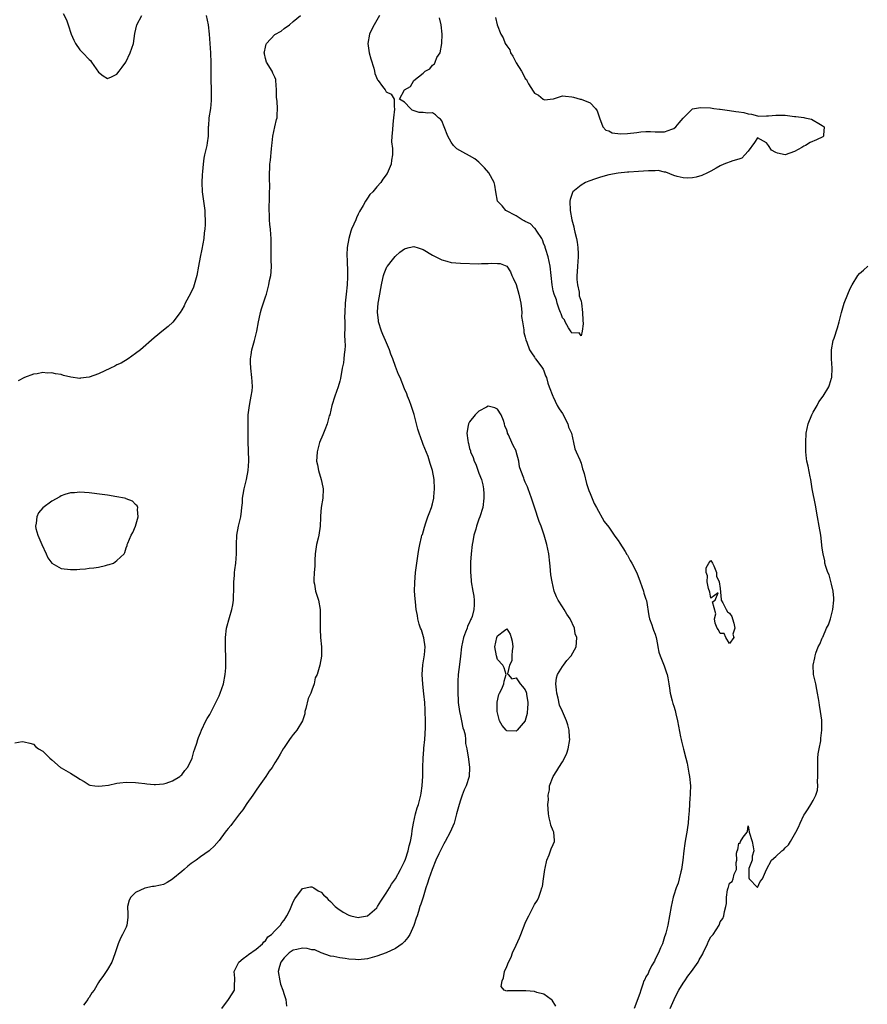
# Model space of a CAD drawing. Units: inches. Extents: x 2568000 to 2571000, y 1557000 to 1560000.
# Drawn here: x 2569772 to 2569955, y 1559000 to 1559212 of the extents above; entities that cross this region are included whole.
import ezdxf

# ---------------------------------------------------------------- set-up
doc = ezdxf.new("R2010")
doc.units = ezdxf.units.IN
doc.header["$MEASUREMENT"] = 0
doc.layers.add('LD25681557_2ft', color=64, linetype='Continuous')

msp = doc.modelspace()

# ---------------------------------------------------------------- linework, layer by layer
at = {"layer": 'LD25681557_2ft'}
for points, elevation in [([(2569771, 1559056.26), (2569772.55, 1559056.55), (2569773, 1559056.48), (2569774.21, 1559056.21), (2569775, 1559055.96), (2569775.47, 1559055.47), (2569776.09, 1559055), (2569777, 1559054.51), (2569778.51, 1559053), (2569779, 1559052.62), (2569780.87, 1559051), (2569781, 1559050.91), (2569783, 1559049.77), (2569784.13, 1559049), (2569784.7, 1559048.7), (2569785, 1559048.48), (2569785.95, 1559047.95), (2569787, 1559047.23), (2569787.18, 1559047.18), (2569788.22, 1559047), (2569789, 1559046.92), (2569789.84, 1559047), (2569791.19, 1559047.19), (2569793, 1559047.6), (2569793.66, 1559047.66), (2569795, 1559047.84), (2569797, 1559047.76), (2569797.63, 1559047.63), (2569799, 1559047.5), (2569799.42, 1559047.42), (2569801, 1559047.32), (2569801.31, 1559047.31), (2569803, 1559047.45), (2569803.6, 1559047.6), (2569805, 1559048.08), (2569806.56, 1559049), (2569806.78, 1559049.22), (2569807, 1559049.36), (2569807.65, 1559050.35), (2569808.18, 1559051), (2569809, 1559052.49), (2569809.19, 1559053), (2569809.58, 1559054.42), (2569809.82, 1559055), (2569810.23, 1559056.23), (2569810.42, 1559057), (2569810.56, 1559057.45), (2569811, 1559058.43), (2569811.19, 1559059), (2569812.17, 1559061), (2569812.47, 1559061.53), (2569813, 1559062.37), (2569815, 1559066.41), (2569815.26, 1559067), (2569815.94, 1559069), (2569816.33, 1559071), (2569816.45, 1559072.45), (2569816.48, 1559073), (2569816.45, 1559073.55), (2569816.46, 1559075), (2569816.42, 1559076.42), (2569816.36, 1559077), (2569816.36, 1559079), (2569816.64, 1559081), (2569817.28, 1559083.28), (2569817.79, 1559085), (2569818, 1559086), (2569818.12, 1559087), (2569818.12, 1559088.12), (2569818.19, 1559089), (2569818.21, 1559089.79), (2569818.22, 1559091), (2569818.32, 1559092.32), (2569818.35, 1559093), (2569818.4, 1559093.6), (2569818.61, 1559095), (2569818.79, 1559097), (2569818.79, 1559099), (2569818.83, 1559101), (2569819.19, 1559103), (2569819.69, 1559105), (2569819.81, 1559106.19), (2569819.93, 1559107), (2569820.03, 1559108.03), (2569820.07, 1559109), (2569820.2, 1559109.8), (2569820.44, 1559111), (2569820.92, 1559113), (2569821.25, 1559115), (2569821.39, 1559117), (2569821.37, 1559119.37), (2569821.29, 1559121), (2569821.25, 1559122.75), (2569821.27, 1559123.27), (2569821.25, 1559125.25), (2569821.31, 1559127), (2569821.56, 1559129), (2569821.78, 1559130.22), (2569821.95, 1559131), (2569822.11, 1559132.11), (2569822.18, 1559133), (2569822.14, 1559134.14), (2569822.08, 1559135), (2569821.84, 1559137), (2569821.77, 1559138.23), (2569821.75, 1559139), (2569821.9, 1559139.9), (2569822.07, 1559141), (2569822.64, 1559143), (2569823.13, 1559145), (2569823.51, 1559147), (2569823.66, 1559147.66), (2569823.94, 1559149), (2569824.16, 1559149.84), (2569825, 1559152.4), (2569825.21, 1559153), (2569825.76, 1559155), (2569825.91, 1559155.91), (2569826.14, 1559157), (2569826.23, 1559157.77), (2569826.27, 1559159), (2569826.2, 1559160.2), (2569826.22, 1559161.78), (2569826.2, 1559163), (2569826.2, 1559164.2), (2569826.22, 1559165), (2569826.18, 1559165.82), (2569826.1, 1559167), (2569825.97, 1559167.97), (2569825.89, 1559169), (2569825.85, 1559170.15), (2569825.79, 1559171), (2569825.84, 1559174.16), (2569825.87, 1559175), (2569825.92, 1559175.92), (2569825.85, 1559178.15), (2569825.98, 1559181), (2569826.12, 1559181.88), (2569826.31, 1559184.31), (2569826.39, 1559185), (2569826.43, 1559185.57), (2569826.59, 1559187), (2569827.01, 1559189), (2569827.38, 1559190.62), (2569827.5, 1559191), (2569827.55, 1559191.55), (2569827.63, 1559193), (2569827.52, 1559194.48), (2569827.4, 1559195.4), (2569827.39, 1559197), (2569827.25, 1559199), (2569827.22, 1559199.22), (2569827, 1559199.71), (2569826.62, 1559200.62), (2569826.44, 1559201), (2569825.22, 1559203), (2569825, 1559203.79), (2569824.79, 1559204.79), (2569824.76, 1559205), (2569824.78, 1559205.22), (2569825, 1559206.17), (2569825.19, 1559206.81), (2569825.26, 1559207), (2569827, 1559208.91), (2569828.37, 1559209.63), (2569829, 1559210.25), (2569830.16, 1559211), (2569831, 1559211.76), (2569832.57, 1559213)], 6710), ([(2569812.25, 1559213), (2569812.64, 1559211), (2569812.88, 1559209), (2569813.05, 1559207), (2569813.15, 1559205), (2569813.2, 1559202.8), (2569813.23, 1559199.23), (2569813.29, 1559197), (2569813.31, 1559195.31), (2569813.33, 1559195), (2569813.31, 1559194.69), (2569813.14, 1559193), (2569812.83, 1559191), (2569812.74, 1559189.26), (2569812.69, 1559189), (2569812.64, 1559188.64), (2569812.64, 1559187), (2569812.45, 1559185.55), (2569812.35, 1559185), (2569812.18, 1559184.18), (2569811.88, 1559183), (2569811.72, 1559182.28), (2569811.56, 1559181), (2569811.42, 1559179.42), (2569811.33, 1559178.67), (2569811.27, 1559177), (2569811.38, 1559175), (2569811.68, 1559173), (2569811.95, 1559171), (2569811.93, 1559170.07), (2569811.99, 1559169), (2569812, 1559168), (2569811.92, 1559167), (2569811.81, 1559166.19), (2569811.73, 1559165), (2569811.32, 1559162.68), (2569810.93, 1559160.93), (2569810.6, 1559159), (2569810.21, 1559157), (2569809.66, 1559155), (2569809.49, 1559154.51), (2569808.87, 1559153.13), (2569807.7, 1559151), (2569807.51, 1559150.49), (2569807, 1559149.59), (2569806.63, 1559149), (2569805.07, 1559146.93), (2569804.01, 1559145.99), (2569803, 1559145.19), (2569801, 1559143.55), (2569798.09, 1559141), (2569797, 1559140.15), (2569795.39, 1559139), (2569793.88, 1559138.12), (2569793, 1559137.73), (2569792.53, 1559137.47), (2569791.61, 1559137), (2569789, 1559135.8), (2569787, 1559135.06), (2569785.15, 1559134.85), (2569785, 1559134.81), (2569783.1, 1559135.1), (2569781.46, 1559135.46), (2569781, 1559135.66), (2569779.77, 1559135.77), (2569779, 1559136.04), (2569777.95, 1559135.95), (2569777, 1559136.08), (2569775.78, 1559135.78), (2569775, 1559135.7), (2569773.09, 1559135), (2569771.72, 1559134.28)], 6708), ([(2569781.42, 1559213.42), (2569782.1, 1559212.1), (2569782.51, 1559211), (2569783.15, 1559209), (2569783.7, 1559207.7), (2569784.06, 1559207), (2569785, 1559205.62), (2569785.64, 1559205), (2569787, 1559203.54), (2569787.29, 1559203.29), (2569787.53, 1559203), (2569789, 1559200.84), (2569790.04, 1559200.04), (2569791, 1559199.47), (2569791.83, 1559199.83), (2569793, 1559200.4), (2569793.51, 1559201), (2569794.1, 1559201.9), (2569794.89, 1559203), (2569795.85, 1559205), (2569796.56, 1559207), (2569796.89, 1559209.11), (2569797.31, 1559211), (2569798.38, 1559213)], 6706), ([(2569849.61, 1559213), (2569848.41, 1559211), (2569847.94, 1559210.06), (2569847.44, 1559209), (2569847.08, 1559207), (2569847.37, 1559205), (2569847.69, 1559203.69), (2569848.34, 1559201.66), (2569848.48, 1559201), (2569848.55, 1559200.55), (2569849.15, 1559199.15), (2569849.3, 1559199), (2569850.26, 1559197.74), (2569850.78, 1559197), (2569851, 1559196.55), (2569852.06, 1559196.06), (2569852.77, 1559195), (2569852.73, 1559193.27), (2569852.8, 1559193), (2569852.81, 1559192.81), (2569852.62, 1559191), (2569852.42, 1559189.58), (2569852.39, 1559188.39), (2569852.23, 1559187), (2569852.19, 1559185.81), (2569852.37, 1559184.37), (2569852.36, 1559183), (2569852.16, 1559181.84), (2569852.11, 1559181), (2569851.25, 1559179), (2569850.27, 1559177.72), (2569849.83, 1559177), (2569849, 1559176.09), (2569848.12, 1559175), (2569847.53, 1559174.47), (2569847, 1559173.65), (2569846.54, 1559173), (2569846.05, 1559172.05), (2569845.24, 1559170.76), (2569845, 1559170.18), (2569844.59, 1559169.41), (2569844.45, 1559169), (2569844.06, 1559168.06), (2569843.58, 1559167), (2569843.43, 1559166.57), (2569842.94, 1559165), (2569842.6, 1559163), (2569842.54, 1559161.46), (2569842.56, 1559161), (2569842.6, 1559160.6), (2569842.65, 1559157.35), (2569842.67, 1559157), (2569842.67, 1559156.67), (2569842.6, 1559155), (2569842.42, 1559153), (2569842.2, 1559151), (2569842.08, 1559149), (2569842.06, 1559148.06), (2569842.08, 1559147), (2569842.14, 1559145.86), (2569842.07, 1559144.07), (2569842.13, 1559143), (2569842.17, 1559141.83), (2569842.11, 1559141), (2569841.95, 1559139.95), (2569841.92, 1559139), (2569841.84, 1559138.16), (2569841.56, 1559137), (2569841.17, 1559134.83), (2569841, 1559134.25), (2569840.67, 1559133), (2569839.94, 1559131), (2569839.31, 1559129), (2569838.84, 1559127), (2569838.76, 1559126.76), (2569838.29, 1559125), (2569837.77, 1559123.77), (2569837.34, 1559122.66), (2569836.65, 1559121), (2569836.13, 1559119), (2569836.08, 1559117.92), (2569836.02, 1559117), (2569836.2, 1559116.2), (2569836.4, 1559115), (2569836.98, 1559113), (2569837.36, 1559111.36), (2569837.41, 1559111), (2569837.36, 1559109), (2569837.01, 1559107.01), (2569836.87, 1559105.13), (2569836.83, 1559104.83), (2569836.81, 1559103), (2569836.52, 1559101), (2569836.38, 1559100.38), (2569836.03, 1559099), (2569835.73, 1559097), (2569835.65, 1559095.65), (2569835.66, 1559094.34), (2569835.52, 1559093), (2569835.43, 1559091.43), (2569835.45, 1559091), (2569835.56, 1559090.44), (2569835.81, 1559089), (2569836.41, 1559087), (2569836.76, 1559085), (2569836.76, 1559084.76), (2569836.82, 1559083), (2569836.79, 1559081.21), (2569836.77, 1559080.77), (2569836.85, 1559079), (2569837.06, 1559077), (2569837.06, 1559074.94), (2569836.74, 1559073), (2569836.17, 1559071), (2569835.74, 1559070.26), (2569835.47, 1559069), (2569835, 1559067.64), (2569834.77, 1559067), (2569834.19, 1559065.81), (2569833.69, 1559063.69), (2569833.5, 1559063), (2569833.46, 1559062.54), (2569832.96, 1559061), (2569831.77, 1559059), (2569831.44, 1559058.56), (2569831, 1559058.1), (2569830.52, 1559057.48), (2569830.2, 1559057), (2569829, 1559055.31), (2569828.83, 1559055), (2569828.14, 1559053.86), (2569827.69, 1559053), (2569827, 1559051.94), (2569826.42, 1559051), (2569825.83, 1559050.17), (2569825.05, 1559049), (2569823.68, 1559047), (2569823, 1559046.07), (2569822.28, 1559045), (2569821, 1559043.19), (2569820.14, 1559041.86), (2569819.44, 1559041), (2569817.91, 1559039), (2569817.53, 1559038.47), (2569817, 1559037.84), (2569816.64, 1559037.36), (2569816.34, 1559037), (2569815, 1559035.24), (2569813.95, 1559034.05), (2569813, 1559033.13), (2569812.85, 1559033), (2569811, 1559031.73), (2569810.07, 1559031), (2569809, 1559030.26), (2569808.3, 1559029.7), (2569807.5, 1559029), (2569807, 1559028.54), (2569805.06, 1559027), (2569805, 1559026.93), (2569803.85, 1559026.15), (2569803, 1559025.75), (2569802.37, 1559025.63), (2569801, 1559025.3), (2569800.69, 1559025.31), (2569799, 1559024.96), (2569797, 1559024.01), (2569795.98, 1559023), (2569795.64, 1559022.36), (2569795.3, 1559021), (2569795.38, 1559019.38), (2569795.37, 1559019), (2569795.35, 1559018.66), (2569795.16, 1559017), (2569795, 1559016.58), (2569794.23, 1559015), (2569793.79, 1559014.21), (2569793.26, 1559013), (2569793, 1559012.14), (2569792.59, 1559011), (2569792.2, 1559009.8), (2569791.91, 1559009), (2569791, 1559007.45), (2569790.7, 1559007), (2569789.95, 1559005.95), (2569789.24, 1559005), (2569789, 1559004.64), (2569788.09, 1559003), (2569787.59, 1559002.41), (2569787, 1559001.42), (2569786.82, 1559001.18), (2569786.73, 1559001), (2569785.77, 1558999.77)], 6712), ([(2569874.6, 1559212.6), (2569874.9, 1559211), (2569875.69, 1559209), (2569876.19, 1559208.19), (2569876.67, 1559207), (2569877, 1559206.45), (2569877.64, 1559205.64), (2569877.83, 1559205), (2569878.28, 1559204.28), (2569879, 1559202.84), (2569880.19, 1559201), (2569880.49, 1559200.49), (2569881, 1559199.43), (2569881.22, 1559199.22), (2569881.3, 1559199), (2569881.67, 1559198.33), (2569882.7, 1559196.7), (2569883, 1559196.26), (2569883.85, 1559195.85), (2569884.85, 1559195), (2569885, 1559194.89), (2569885.14, 1559194.86), (2569887, 1559195.05), (2569887.09, 1559195.09), (2569889, 1559195.69), (2569889.65, 1559195.65), (2569891, 1559195.51), (2569891.39, 1559195.39), (2569892.85, 1559195), (2569893, 1559194.96), (2569895, 1559194.17), (2569896.15, 1559193), (2569896.45, 1559192.45), (2569897, 1559191), (2569897.68, 1559189), (2569898.33, 1559188.33), (2569899, 1559188.15), (2569899.74, 1559187.74), (2569901.53, 1559187.53), (2569903, 1559187.6), (2569905, 1559187.8), (2569905.92, 1559187.92), (2569907, 1559188), (2569908, 1559188), (2569909, 1559187.96), (2569911, 1559187.96), (2569912.55, 1559188.55), (2569913, 1559188.68), (2569913.4, 1559189), (2569914.14, 1559189.86), (2569915, 1559190.93), (2569917, 1559192.88), (2569918.78, 1559193.22), (2569920.9, 1559193.1), (2569921.6, 1559193), (2569922.85, 1559192.85), (2569923, 1559192.84), (2569925, 1559192.55), (2569926.37, 1559192.37), (2569927, 1559192.23), (2569928.12, 1559192.12), (2569929, 1559191.83), (2569929.75, 1559191.75), (2569931, 1559191.4), (2569931.35, 1559191.35), (2569933, 1559191.42), (2569933.37, 1559191.37), (2569935, 1559191.58), (2569935.51, 1559191.51), (2569937, 1559191.52), (2569939, 1559191.28), (2569939.26, 1559191.26), (2569941.04, 1559191.04), (2569941.25, 1559191), (2569942.65, 1559190.65), (2569943, 1559190.49), (2569944.27, 1559189.73), (2569945, 1559189.32), (2569945.41, 1559189), (2569945.23, 1559187.23), (2569945.24, 1559187), (2569945.09, 1559186.91), (2569943.74, 1559186.26), (2569942.35, 1559185.65), (2569941.35, 1559185), (2569941, 1559184.84), (2569940.57, 1559184.57), (2569939, 1559183.69), (2569937, 1559183.01), (2569935.35, 1559183.35), (2569935, 1559183.51), (2569934.02, 1559184.02), (2569933.39, 1559185), (2569933, 1559185.57), (2569931.69, 1559186.31), (2569931, 1559186.66), (2569930.36, 1559185.64), (2569929, 1559183.77), (2569928.28, 1559183), (2569927.69, 1559182.31), (2569927, 1559182.06), (2569925.69, 1559181.69), (2569923.79, 1559181), (2569923, 1559180.62), (2569922.15, 1559180.15), (2569921, 1559179.45), (2569920, 1559179), (2569919.34, 1559178.66), (2569919, 1559178.52), (2569917.82, 1559178.18), (2569917, 1559178.02), (2569916.04, 1559177.96), (2569915, 1559178.01), (2569913.7, 1559178.3), (2569913, 1559178.55), (2569911.25, 1559179.25), (2569911, 1559179.25), (2569909.59, 1559179.59), (2569909, 1559179.56), (2569907.57, 1559179.57), (2569905.4, 1559179.4), (2569903.27, 1559179.27), (2569903, 1559179.27), (2569901, 1559179.05), (2569899, 1559178.67), (2569897.67, 1559178.33), (2569897, 1559178.13), (2569896.14, 1559177.86), (2569894.66, 1559177.34), (2569893.94, 1559177), (2569893, 1559176.49), (2569891.23, 1559175), (2569891.15, 1559174.85), (2569890.66, 1559173.34), (2569890.59, 1559173), (2569890.69, 1559171), (2569891.05, 1559169), (2569891.45, 1559167.45), (2569891.51, 1559167), (2569891.64, 1559166.36), (2569892, 1559165), (2569892.18, 1559164.18), (2569892.34, 1559163), (2569892.37, 1559161.63), (2569892.4, 1559161), (2569892.25, 1559159), (2569892.19, 1559157.81), (2569892.13, 1559157), (2569892.13, 1559156.13), (2569892.25, 1559155), (2569892.59, 1559153.41), (2569892.61, 1559152.61), (2569893, 1559151.46), (2569893.1, 1559151), (2569893.35, 1559149), (2569893.36, 1559147.36), (2569893.44, 1559146.56), (2569893.24, 1559145), (2569893, 1559143.96), (2569892.61, 1559144.61), (2569891, 1559144.55), (2569890.86, 1559144.86), (2569890.28, 1559145.72), (2569889.57, 1559147), (2569889.44, 1559147.44), (2569889, 1559147.84), (2569888.71, 1559148.71), (2569888.57, 1559149), (2569888.28, 1559149.72), (2569887.89, 1559151), (2569887.73, 1559151.73), (2569887.2, 1559153), (2569887, 1559153.71), (2569886.8, 1559155), (2569886.59, 1559157), (2569886.32, 1559159), (2569885.89, 1559161), (2569885.39, 1559162.61), (2569885.31, 1559163), (2569885.27, 1559163.27), (2569885, 1559163.74), (2569884.71, 1559164.71), (2569884.56, 1559165), (2569883.48, 1559166.52), (2569883.14, 1559167.14), (2569883, 1559167.2), (2569882.12, 1559168.12), (2569881, 1559168.66), (2569880.78, 1559168.78), (2569880.3, 1559169), (2569879, 1559169.85), (2569876.82, 1559171), (2569876.03, 1559172.03), (2569875.01, 1559173), (2569874.66, 1559175), (2569874.44, 1559176.44), (2569874.28, 1559177), (2569873.11, 1559179.11), (2569872.21, 1559180.21), (2569871, 1559181.4), (2569870.13, 1559182.13), (2569869, 1559182.81), (2569867.54, 1559183.54), (2569866.27, 1559184.27), (2569865.52, 1559185), (2569865, 1559185.72), (2569864.31, 1559187), (2569863.53, 1559189), (2569863, 1559190.33), (2569862.7, 1559190.7), (2569862.3, 1559191), (2569861.64, 1559191.64), (2569861, 1559192.05), (2569859.98, 1559191.98), (2569859, 1559192.09), (2569858.11, 1559192.11), (2569856.65, 1559192.65), (2569856.27, 1559193), (2569855, 1559194.33), (2569853.92, 1559195), (2569854.98, 1559196.98), (2569856.29, 1559197.71), (2569856.96, 1559199), (2569859, 1559200.57), (2569859.4, 1559201), (2569860.45, 1559201.55), (2569861, 1559202.3), (2569861.41, 1559202.59), (2569861.54, 1559203), (2569861.95, 1559203.95), (2569862.62, 1559205), (2569863.04, 1559206.96), (2569863.08, 1559209), (2569862.84, 1559211), (2569862.52, 1559212.52)], 6712), ([(2569815.61, 1558999), (2569817.06, 1559001), (2569817.84, 1559002.16), (2569818.32, 1559003), (2569818.33, 1559004.33), (2569818.42, 1559005), (2569818.4, 1559005.6), (2569818.27, 1559007), (2569819.3, 1559009), (2569820.18, 1559009.82), (2569821, 1559010.36), (2569821.34, 1559010.66), (2569823, 1559011.84), (2569824.35, 1559013), (2569824.63, 1559013.37), (2569825, 1559013.65), (2569825.54, 1559014.46), (2569826.29, 1559015), (2569827, 1559015.8), (2569828.26, 1559017), (2569828.52, 1559017.48), (2569829, 1559018.08), (2569829.36, 1559018.64), (2569829.64, 1559019), (2569830.23, 1559020.23), (2569831, 1559022.01), (2569831.33, 1559022.67), (2569833, 1559024.9), (2569834.72, 1559025.28), (2569835, 1559025.27), (2569835.45, 1559025), (2569836.37, 1559024.37), (2569837, 1559024.09), (2569837.51, 1559023.51), (2569838.05, 1559023), (2569838.51, 1559022.51), (2569839, 1559022.08), (2569840.04, 1559021), (2569840.57, 1559020.57), (2569841.78, 1559019.78), (2569843, 1559019.11), (2569843.42, 1559019), (2569845, 1559018.67), (2569845.29, 1559018.71), (2569847, 1559019.03), (2569849, 1559020.75), (2569849.17, 1559021), (2569849.85, 1559022.15), (2569850.41, 1559023), (2569851, 1559023.86), (2569851.7, 1559025), (2569852.16, 1559025.84), (2569853, 1559026.94), (2569854.11, 1559029), (2569855, 1559030.74), (2569855.2, 1559031.2), (2569855.79, 1559033), (2569855.94, 1559034.06), (2569856.27, 1559035), (2569856.56, 1559036.56), (2569856.63, 1559037.37), (2569856.92, 1559039), (2569857.37, 1559041), (2569857.69, 1559042.31), (2569857.95, 1559043), (2569858.46, 1559045), (2569858.56, 1559045.44), (2569858.78, 1559047), (2569858.91, 1559049.09), (2569858.93, 1559051), (2569858.99, 1559052.99), (2569859.15, 1559054.85), (2569859.16, 1559055.16), (2569859.34, 1559057), (2569859.48, 1559059.48), (2569859.48, 1559061), (2569859.44, 1559063), (2569859.4, 1559063.4), (2569859.33, 1559065), (2569859.16, 1559066.84), (2569858.92, 1559068.92), (2569858.79, 1559071), (2569858.92, 1559073.08), (2569859.28, 1559075.28), (2569859.4, 1559077), (2569859.11, 1559078.89), (2569859.09, 1559079.09), (2569858.6, 1559080.6), (2569858.41, 1559081), (2569858.13, 1559081.87), (2569857.83, 1559083), (2569857.75, 1559083.75), (2569857.51, 1559085), (2569857.3, 1559086.7), (2569857.29, 1559087.29), (2569857.15, 1559089), (2569857.16, 1559090.84), (2569857.34, 1559093), (2569857.52, 1559094.48), (2569857.89, 1559097), (2569858.07, 1559097.93), (2569858.24, 1559099), (2569858.62, 1559100.62), (2569858.72, 1559101), (2569858.81, 1559101.19), (2569859.27, 1559102.73), (2569859.32, 1559103), (2569859.46, 1559103.46), (2569860, 1559105), (2569860.29, 1559105.71), (2569860.75, 1559107), (2569861, 1559107.78), (2569861.28, 1559109), (2569861.29, 1559109.29), (2569861.45, 1559111), (2569861.34, 1559113), (2569861, 1559115), (2569860.46, 1559116.46), (2569860.37, 1559117), (2569860.03, 1559117.97), (2569859, 1559120.59), (2569858.82, 1559121), (2569858.1, 1559123), (2569857.86, 1559123.86), (2569857.07, 1559127.07), (2569856.39, 1559129), (2569856.01, 1559129.99), (2569855.64, 1559131), (2569855.49, 1559131.49), (2569855, 1559132.55), (2569854, 1559135), (2569853.68, 1559135.68), (2569853, 1559137.4), (2569852.44, 1559139), (2569852.03, 1559140.03), (2569851.72, 1559141), (2569850.87, 1559143), (2569850.27, 1559144.27), (2569850.02, 1559145), (2569849.39, 1559147), (2569849.36, 1559147.36), (2569849.13, 1559149), (2569849.15, 1559149.15), (2569849.28, 1559151), (2569849.36, 1559151.36), (2569849.65, 1559153), (2569849.83, 1559154.17), (2569850, 1559155), (2569850.32, 1559156.32), (2569850.44, 1559157), (2569850.56, 1559157.44), (2569851, 1559158.5), (2569851.17, 1559158.83), (2569851.29, 1559159), (2569852.39, 1559160.39), (2569852.92, 1559161.08), (2569853, 1559161.18), (2569853.99, 1559162.01), (2569855, 1559162.77), (2569855.18, 1559162.82), (2569856, 1559163), (2569857, 1559163.25), (2569857.17, 1559163.17), (2569857.66, 1559163), (2569859, 1559162.57), (2569861, 1559161.41), (2569862.61, 1559160.61), (2569863, 1559160.39), (2569864.09, 1559160.1), (2569865, 1559159.8), (2569867, 1559159.63), (2569871, 1559159.54), (2569871.58, 1559159.58), (2569873, 1559159.55), (2569873.65, 1559159.65), (2569875, 1559159.59), (2569875.61, 1559159.61), (2569877.02, 1559159.02), (2569877.8, 1559157.8), (2569878.09, 1559157), (2569878.4, 1559156.4), (2569879, 1559155.03), (2569879.57, 1559153), (2569880.01, 1559151), (2569880.16, 1559149.84), (2569880.22, 1559149), (2569880.18, 1559148.18), (2569880.36, 1559147), (2569880.69, 1559145.31), (2569880.67, 1559145), (2569880.68, 1559144.68), (2569881, 1559143.69), (2569881.11, 1559143.11), (2569881.34, 1559142.66), (2569881.92, 1559141), (2569882.32, 1559140.32), (2569883, 1559139.39), (2569883.11, 1559139.11), (2569883.21, 1559139), (2569883.89, 1559138.11), (2569884.68, 1559137), (2569884.81, 1559136.81), (2569885, 1559136.46), (2569885.35, 1559135.35), (2569885.53, 1559135), (2569885.82, 1559133.82), (2569886.12, 1559133), (2569886.91, 1559131), (2569887, 1559130.85), (2569887.83, 1559129), (2569888.26, 1559128.27), (2569889, 1559127.25), (2569890.16, 1559125), (2569890.33, 1559124.33), (2569890.97, 1559123), (2569891.41, 1559121), (2569891.64, 1559119.64), (2569891.97, 1559119), (2569892.75, 1559117.25), (2569892.88, 1559116.88), (2569893, 1559116.58), (2569893.31, 1559115.31), (2569893.44, 1559115), (2569893.65, 1559114.35), (2569894.15, 1559112.15), (2569894.69, 1559110.69), (2569895, 1559109.98), (2569895.84, 1559107.84), (2569896.36, 1559107), (2569897.99, 1559103.99), (2569899, 1559102.76), (2569900.15, 1559101), (2569900.5, 1559100.5), (2569901, 1559099.89), (2569901.33, 1559099.33), (2569902.52, 1559097.48), (2569902.88, 1559096.88), (2569903, 1559096.72), (2569903.6, 1559095.6), (2569903.95, 1559095), (2569905, 1559092.94), (2569905.74, 1559091), (2569906.47, 1559089), (2569906.57, 1559088.57), (2569907, 1559087.23), (2569907.08, 1559086.92), (2569907.64, 1559083.64), (2569907.79, 1559083), (2569908.27, 1559081.73), (2569908.49, 1559081), (2569908.59, 1559080.59), (2569909, 1559079.68), (2569909.21, 1559079), (2569909.46, 1559077.46), (2569909.57, 1559077), (2569909.8, 1559075.8), (2569910.04, 1559075), (2569910.8, 1559073.2), (2569910.9, 1559072.9), (2569911, 1559072.66), (2569911.4, 1559071.4), (2569911.56, 1559071), (2569911.73, 1559070.28), (2569911.93, 1559069), (2569912.04, 1559068.04), (2569912.23, 1559067), (2569912.64, 1559065.36), (2569912.77, 1559064.77), (2569913, 1559064.21), (2569913.27, 1559063.27), (2569913.46, 1559062.54), (2569913.82, 1559061), (2569914.44, 1559057.56), (2569914.57, 1559057), (2569914.67, 1559056.67), (2569915.08, 1559054.92), (2569915.58, 1559053), (2569915.91, 1559051.91), (2569916.24, 1559049.76), (2569916.41, 1559049), (2569916.57, 1559047), (2569916.55, 1559045.45), (2569916.52, 1559045), (2569916.44, 1559044.44), (2569916.34, 1559041.66), (2569916.17, 1559040.17), (2569916.07, 1559039), (2569915.95, 1559038.05), (2569915.78, 1559037), (2569915.5, 1559035.51), (2569915.39, 1559034.61), (2569915.13, 1559033), (2569914.91, 1559031), (2569914.64, 1559029), (2569914.51, 1559028.51), (2569914.18, 1559027), (2569913.94, 1559026.06), (2569913.52, 1559025), (2569913, 1559023.49), (2569912.87, 1559023), (2569912.44, 1559021), (2569911.74, 1559017), (2569911.26, 1559015.26), (2569911.16, 1559014.84), (2569911, 1559014.51), (2569910.53, 1559013), (2569910.14, 1559012.14), (2569909.72, 1559011), (2569909, 1559009.65), (2569908.8, 1559009.2), (2569908.2, 1559008.2), (2569907.58, 1559007), (2569907.44, 1559006.56), (2569907, 1559005.86), (2569906.72, 1559005.28), (2569906.57, 1559005), (2569906.31, 1559004.31), (2569905.87, 1559003), (2569905.7, 1559002.3), (2569904.43, 1558999)], 6714), ([(2569912.2, 1558999), (2569913.08, 1559001), (2569913.69, 1559002.31), (2569914.08, 1559003), (2569915, 1559004.49), (2569915.37, 1559005), (2569916.02, 1559005.98), (2569916.83, 1559007), (2569918.24, 1559009), (2569918.49, 1559009.51), (2569919, 1559010.47), (2569919.22, 1559010.78), (2569919.31, 1559011), (2569920.27, 1559013), (2569920.48, 1559013.52), (2569921, 1559014.45), (2569921.47, 1559015), (2569922.76, 1559017), (2569922.83, 1559017.17), (2569923, 1559017.73), (2569923.55, 1559018.45), (2569923.81, 1559019), (2569923.91, 1559019.91), (2569924.19, 1559021), (2569924.33, 1559021.67), (2569924.34, 1559023), (2569924.57, 1559024.57), (2569924.7, 1559025), (2569924.8, 1559025.2), (2569925, 1559026.06), (2569925.59, 1559026.41), (2569925.77, 1559027), (2569926, 1559028), (2569926.52, 1559029), (2569926.46, 1559030.46), (2569926.55, 1559031), (2569926.53, 1559032.53), (2569926.63, 1559033), (2569926.76, 1559033.24), (2569927, 1559034.65), (2569927.33, 1559034.67), (2569927.38, 1559035), (2569927.93, 1559035.93), (2569928.78, 1559037), (2569928.85, 1559037.15), (2569929, 1559038.39), (2569929.24, 1559037), (2569929.9, 1559035), (2569930.13, 1559033.87), (2569930.21, 1559033), (2569929.89, 1559031.89), (2569929.89, 1559031), (2569929.18, 1559029.18), (2569929.16, 1559029), (2569929.16, 1559027.16), (2569929.22, 1559027), (2569931, 1559025.11), (2569931.63, 1559026.37), (2569932.11, 1559027), (2569933, 1559029), (2569934.07, 1559031), (2569935, 1559031.79), (2569936.28, 1559033), (2569936.67, 1559033.33), (2569937, 1559033.66), (2569937.71, 1559034.29), (2569938.16, 1559035), (2569939.27, 1559037), (2569939.87, 1559038.13), (2569940.19, 1559039), (2569941, 1559040.66), (2569941.2, 1559041), (2569941.93, 1559042.07), (2569942.51, 1559043), (2569943, 1559043.83), (2569943.61, 1559045), (2569943.95, 1559046.05), (2569944.06, 1559047), (2569943.98, 1559047.98), (2569944.06, 1559049), (2569944.06, 1559049.94), (2569944.02, 1559051), (2569944.06, 1559052.06), (2569944.06, 1559053), (2569944.12, 1559053.88), (2569944.33, 1559055), (2569944.69, 1559056.69), (2569944.71, 1559057), (2569944.7, 1559057.3), (2569944.9, 1559059), (2569944.9, 1559060.9), (2569944.86, 1559061.14), (2569944.57, 1559063), (2569944.39, 1559064.39), (2569944.29, 1559065), (2569944.19, 1559065.81), (2569943.97, 1559067), (2569943.8, 1559067.8), (2569943.59, 1559069), (2569943.07, 1559071), (2569943, 1559073), (2569943.42, 1559074.58), (2569943.47, 1559075), (2569943.6, 1559075.6), (2569944.08, 1559077), (2569944.47, 1559077.53), (2569945, 1559078.81), (2569945.05, 1559078.95), (2569945.08, 1559079.08), (2569945.91, 1559081), (2569946.3, 1559081.7), (2569946.73, 1559083), (2569947, 1559083.87), (2569947.29, 1559085), (2569947.47, 1559087), (2569947.46, 1559087.46), (2569947.35, 1559089), (2569947, 1559090.5), (2569946.48, 1559092.48), (2569946.21, 1559093), (2569945.75, 1559094.25), (2569945.57, 1559095), (2569945.52, 1559095.52), (2569945.18, 1559097), (2569945, 1559098.21), (2569944.66, 1559101), (2569944.32, 1559103), (2569943.94, 1559105), (2569943.51, 1559107.51), (2569942.84, 1559111), (2569942.52, 1559113), (2569942.36, 1559113.64), (2569941.92, 1559115.92), (2569941.64, 1559117), (2569941.59, 1559117.59), (2569941.46, 1559119), (2569941.47, 1559121), (2569941.55, 1559123), (2569941.95, 1559125), (2569942.74, 1559127), (2569943, 1559127.52), (2569943.86, 1559129), (2569944.26, 1559129.74), (2569945.2, 1559131), (2569946.37, 1559133), (2569946.55, 1559133.45), (2569947, 1559134.9), (2569947.02, 1559135.02), (2569947.09, 1559137), (2569946.94, 1559139), (2569946.94, 1559141), (2569947.36, 1559143), (2569947.52, 1559143.52), (2569948.26, 1559145.74), (2569948.61, 1559147), (2569949.13, 1559149), (2569949.74, 1559151), (2569950.48, 1559153), (2569951, 1559154.21), (2569951.41, 1559155), (2569952.67, 1559157), (2569953, 1559157.39), (2569953.84, 1559158.16), (2569954.78, 1559159)], 6714), ([(2569887.56, 1558999.56), (2569886.81, 1559000.81), (2569886.59, 1559001), (2569885, 1559002.14), (2569883.49, 1559002.51), (2569883, 1559002.68), (2569881.14, 1559002.86), (2569879.13, 1559002.87), (2569879, 1559002.82), (2569877.14, 1559002.86), (2569877, 1559002.74), (2569876.47, 1559003), (2569875.79, 1559003.79), (2569876, 1559005), (2569876.33, 1559005.67), (2569876.53, 1559007), (2569877, 1559008.05), (2569877.36, 1559009), (2569877.92, 1559010.08), (2569878.25, 1559011), (2569879, 1559012.67), (2569879.74, 1559014.26), (2569880.05, 1559015), (2569881, 1559017.45), (2569881.48, 1559018.52), (2569881.73, 1559019), (2569882.57, 1559020.57), (2569883, 1559021.42), (2569883.62, 1559022.38), (2569883.93, 1559023), (2569884.34, 1559024.34), (2569884.59, 1559025), (2569884.68, 1559025.32), (2569884.93, 1559027), (2569885.19, 1559029), (2569885.25, 1559029.25), (2569885.62, 1559031), (2569886.12, 1559032.12), (2569886.58, 1559033.42), (2569887, 1559034.4), (2569887.32, 1559035), (2569887.27, 1559035.27), (2569887.15, 1559037), (2569887, 1559037.3), (2569886.53, 1559038.53), (2569886.46, 1559039), (2569886.15, 1559040.15), (2569886.02, 1559041), (2569885.93, 1559042.07), (2569885.88, 1559043), (2569885.97, 1559043.97), (2569885.95, 1559045), (2569886.18, 1559046.18), (2569886.24, 1559047), (2569886.98, 1559049), (2569887.76, 1559050.24), (2569888.19, 1559051), (2569889, 1559052.21), (2569889.43, 1559053), (2569889.93, 1559054.07), (2569890.22, 1559055), (2569890.59, 1559057), (2569890.53, 1559057.47), (2569890.45, 1559059), (2569890.17, 1559060.17), (2569889.88, 1559061), (2569889.04, 1559063), (2569888.39, 1559064.39), (2569888.1, 1559065.9), (2569887.78, 1559067), (2569887.74, 1559067.74), (2569887.57, 1559069), (2569887.69, 1559070.31), (2569887.96, 1559071), (2569889, 1559072.73), (2569889.23, 1559073), (2569889.96, 1559074.04), (2569890.89, 1559075), (2569891.92, 1559077), (2569892.06, 1559077.94), (2569892.08, 1559079), (2569891.76, 1559079.76), (2569891.6, 1559081), (2569890.69, 1559083), (2569889.98, 1559083.98), (2569889.39, 1559085), (2569889, 1559085.61), (2569888.06, 1559087), (2569887.72, 1559087.72), (2569887.22, 1559089), (2569886.75, 1559091), (2569886.52, 1559092.52), (2569886.35, 1559094.35), (2569886.31, 1559095), (2569886.08, 1559097), (2569885.65, 1559099), (2569885.09, 1559101), (2569885, 1559101.28), (2569884.38, 1559103), (2569884, 1559104), (2569883, 1559107.09), (2569882.36, 1559109), (2569881.64, 1559111), (2569881.44, 1559111.44), (2569881, 1559112.49), (2569880.81, 1559112.81), (2569880.74, 1559113), (2569880.66, 1559113.34), (2569880.02, 1559115), (2569879.77, 1559115.77), (2569879.6, 1559117), (2569879.06, 1559119.06), (2569879, 1559119.21), (2569878.38, 1559120.38), (2569878.09, 1559121), (2569877.36, 1559122.64), (2569877.19, 1559123), (2569877.14, 1559123.14), (2569877, 1559123.67), (2569876.61, 1559124.61), (2569876.53, 1559125), (2569876.28, 1559125.72), (2569875.8, 1559127), (2569875, 1559128.2), (2569874.44, 1559128.44), (2569873, 1559128.83), (2569872.65, 1559128.65), (2569871, 1559127.74), (2569870.16, 1559127), (2569869, 1559125.46), (2569868.82, 1559125.18), (2569868.72, 1559125), (2569868.69, 1559124.69), (2569868.4, 1559123), (2569868.58, 1559121.42), (2569868.67, 1559121), (2569868.76, 1559120.76), (2569869, 1559119.7), (2569869.19, 1559119.19), (2569869.22, 1559119), (2569869.77, 1559117.77), (2569869.98, 1559117), (2569870.3, 1559116.3), (2569871, 1559114.38), (2569871.55, 1559113), (2569871.86, 1559111.86), (2569872.01, 1559111), (2569872.03, 1559109.97), (2569872.08, 1559109), (2569871.81, 1559107), (2569871.2, 1559105), (2569871, 1559104.5), (2569870.49, 1559103), (2569870.33, 1559102.33), (2569869.92, 1559101), (2569869.69, 1559099.69), (2569869.54, 1559099), (2569869.32, 1559097), (2569869.19, 1559095.19), (2569869.16, 1559093.16), (2569869.3, 1559091.3), (2569869.34, 1559091), (2569869.69, 1559089), (2569869.91, 1559087.91), (2569869.97, 1559087), (2569870.01, 1559086.01), (2569869.87, 1559085), (2569869.52, 1559083.52), (2569869.34, 1559083), (2569869.22, 1559082.78), (2569869, 1559082.23), (2569868.57, 1559081.43), (2569868.44, 1559081), (2569868.14, 1559080.14), (2569867.67, 1559079), (2569867.27, 1559077), (2569867.05, 1559074.95), (2569866.84, 1559073.16), (2569866.56, 1559071), (2569866.45, 1559069.55), (2569866.43, 1559069), (2569866.46, 1559068.46), (2569866.44, 1559067), (2569866.5, 1559065.5), (2569866.56, 1559065), (2569866.81, 1559063), (2569867, 1559062.07), (2569867.25, 1559061), (2569867.53, 1559059.53), (2569867.74, 1559059), (2569868.01, 1559057.99), (2569868.1, 1559057), (2569868.14, 1559056.14), (2569868.38, 1559055), (2569868.77, 1559052.77), (2569868.99, 1559051), (2569868.87, 1559049), (2569868.25, 1559047), (2569867.83, 1559046.17), (2569867.41, 1559045), (2569867, 1559043.96), (2569866.72, 1559043), (2569866.2, 1559041), (2569865.64, 1559039), (2569864.83, 1559037), (2569863.75, 1559035), (2569863.47, 1559034.53), (2569862.76, 1559033.24), (2569862.39, 1559032.39), (2569861.73, 1559031), (2569860.92, 1559029), (2569860.2, 1559027), (2569859.95, 1559026.05), (2569859.59, 1559025), (2569859, 1559023.01), (2569858.51, 1559021.49), (2569858.3, 1559021), (2569857.96, 1559019.96), (2569857.66, 1559019), (2569857.51, 1559018.49), (2569857, 1559016.9), (2569856.11, 1559015), (2569855.7, 1559014.3), (2569855, 1559013.5), (2569854.47, 1559013), (2569853, 1559011.97), (2569851, 1559011.02), (2569849, 1559010.29), (2569848.01, 1559009.99), (2569847, 1559009.73), (2569845, 1559009.5), (2569844.43, 1559009.57), (2569843, 1559009.64), (2569842.16, 1559009.84), (2569841, 1559009.97), (2569839.75, 1559010.25), (2569839, 1559010.34), (2569837, 1559011.02), (2569835.64, 1559011.64), (2569835, 1559011.71), (2569833.99, 1559011.99), (2569833, 1559012), (2569831.78, 1559011.78), (2569831, 1559011.6), (2569830.08, 1559011), (2569829, 1559009.94), (2569828.33, 1559009), (2569828.05, 1559008.05), (2569827.77, 1559007), (2569828.07, 1559005), (2569828.28, 1559004.28), (2569828.73, 1559003), (2569829, 1559002.05), (2569829.37, 1559001), (2569829.52, 1558999.52)], 6716)]:
    msp.add_lwpolyline(points, dxfattribs=dict(at, elevation=elevation))
for points, elevation in [([(2569775.63, 1559103.63), (2569775.45, 1559103), (2569775.53, 1559102.47), (2569775.92, 1559101), (2569776.81, 1559099), (2569777.78, 1559097), (2569778.13, 1559096.13), (2569779, 1559095), (2569781, 1559093.87), (2569783, 1559093.67), (2569784.34, 1559093.66), (2569785, 1559093.74), (2569786.24, 1559093.76), (2569787, 1559093.89), (2569788.03, 1559093.97), (2569789, 1559094.16), (2569790.53, 1559094.53), (2569791, 1559094.62), (2569791.31, 1559094.69), (2569792.26, 1559095), (2569793, 1559095.55), (2569794.54, 1559097), (2569794.71, 1559097.29), (2569795, 1559098.3), (2569795.19, 1559098.81), (2569795.22, 1559099), (2569795.33, 1559099.33), (2569796.08, 1559101), (2569796.39, 1559101.61), (2569796.97, 1559103), (2569797.59, 1559105), (2569797.45, 1559106.55), (2569797.51, 1559107), (2569797.34, 1559107.34), (2569797, 1559107.61), (2569796.33, 1559108.33), (2569795, 1559108.88), (2569794.92, 1559108.92), (2569794.61, 1559109), (2569793, 1559109.32), (2569791, 1559109.64), (2569789.81, 1559109.81), (2569787, 1559110.14), (2569785, 1559110.31), (2569783.82, 1559110.18), (2569783, 1559110.16), (2569781.77, 1559109.77), (2569781, 1559109.48), (2569780.7, 1559109.3), (2569779, 1559108.39), (2569777.05, 1559106.95), (2569776.13, 1559105.87), (2569775.75, 1559105)], 6710), ([(2569920.46, 1559089.54), (2569920.19, 1559091), (2569920.24, 1559092.24), (2569919.98, 1559093), (2569919.99, 1559094.01), (2569920.54, 1559095), (2569921, 1559095.55), (2569921.32, 1559095), (2569921.6, 1559094.4), (2569922.18, 1559093), (2569922.23, 1559092.23), (2569922.77, 1559091), (2569923, 1559089.53), (2569923.18, 1559087.18), (2569923.23, 1559087), (2569923.58, 1559086.42), (2569924.28, 1559085), (2569924.54, 1559084.54), (2569925, 1559084.21), (2569925.48, 1559083.48), (2569925.65, 1559083), (2569925.91, 1559082.09), (2569926.14, 1559081), (2569925.73, 1559079.73), (2569925.91, 1559079), (2569925, 1559077.7), (2569924.24, 1559079), (2569923.83, 1559079.83), (2569923, 1559079.86), (2569922.62, 1559080.62), (2569922.36, 1559081), (2569921.92, 1559082.08), (2569921.74, 1559083), (2569922.05, 1559084.05), (2569921.32, 1559086.68), (2569921.91, 1559087), (2569922.58, 1559088.58), (2569921, 1559087.49), (2569920.76, 1559088.76)], 6714), ([(2569875.28, 1559066.72), (2569875.46, 1559067), (2569875.95, 1559067.95), (2569876.35, 1559069), (2569876.41, 1559069.59), (2569876.87, 1559071), (2569876.46, 1559072.46), (2569876.18, 1559073), (2569875, 1559074.23), (2569874.76, 1559075), (2569874.43, 1559077), (2569874.83, 1559079), (2569875, 1559079.36), (2569876.52, 1559080.52), (2569877, 1559080.84), (2569877.72, 1559079.72), (2569877.96, 1559079), (2569878.16, 1559078.16), (2569878.31, 1559077), (2569878.19, 1559076.19), (2569878.11, 1559075), (2569878.06, 1559073.94), (2569877.58, 1559073), (2569877.14, 1559071.14), (2569877.3, 1559071), (2569878.06, 1559070.06), (2569879, 1559070.32), (2569879.9, 1559069), (2569880.39, 1559068.39), (2569881, 1559067.68), (2569881.19, 1559067.19), (2569881.23, 1559067), (2569881.25, 1559066.75), (2569881.51, 1559065), (2569881.47, 1559063.47), (2569881.43, 1559063), (2569881.37, 1559062.63), (2569881, 1559061.12), (2569880.96, 1559061), (2569879.25, 1559059), (2569879.12, 1559058.88), (2569879, 1559058.82), (2569877, 1559058.9), (2569876.88, 1559059), (2569876.03, 1559060.03), (2569875.45, 1559061), (2569874.94, 1559063), (2569874.94, 1559065.06)], 6718)]:
    msp.add_lwpolyline(points, close=True, dxfattribs=dict(at, elevation=elevation))

doc.saveas('drawing.dxf')
